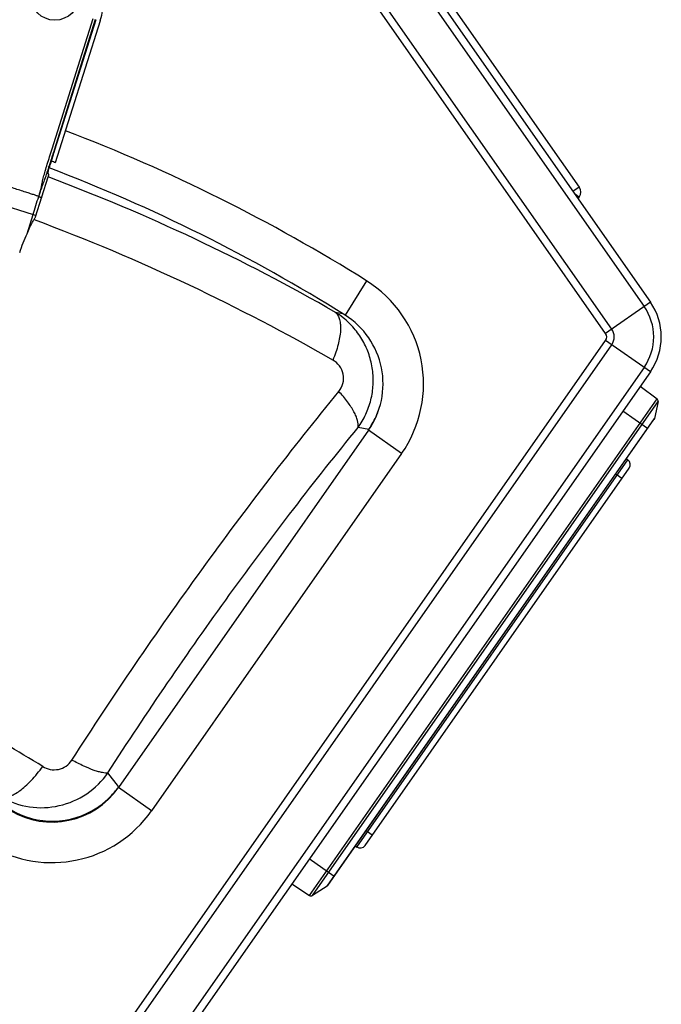
# Model space of a CAD drawing. Units: millimetres. Extents: x 114 to 2634, y -654 to 1128.
# Drawn here: x 498 to 625, y 203 to 398 of the extents above; entities that cross this region are included whole.
import ezdxf

# ---------------------------------------------------------------- set-up
doc = ezdxf.new("R2010")
doc.units = ezdxf.units.MM

msp = doc.modelspace()

# ---------------------------------------------------------------- linework, layer by layer
for p, q in [((525.96, 480.92), (623.1, 342.19)), ((524.73, 480.06), (621.87, 341.33)), ((614.25, 336), (517.11, 474.72)), ((615.48, 336.86), (518.34, 475.58)), ((541.58, 461.23), (609.04, 364.88)), ((504.87, 372.43), (513, 398.22)), ((505.34, 372.28), (513.48, 398.08)), ((505.44, 372.25), (513.56, 398)), ((514.36, 397.75), (505.51, 369.71)), ((505.31, 371.8), (505.44, 372.25)), ((504.33, 369.09), (504.35, 369.17)), ((501.61, 358.99), (504.11, 366.91)), ((609.04, 364.88), (607.81, 364.02)), ((493.6, 361.87), (501.12, 359.47)), ((608.81, 362.6), (609.04, 362.93)), ((499.93, 355.69), (501.12, 359.47)), ((501.12, 359.47), (501.7, 359.28)), ((501.4, 358.41), (501.29, 358.45)), ((567.03, 346.37), (562.78, 339.59)), ((623.1, 342.19), (614.25, 336)), ((562.24, 339.88), (560.91, 340.14)), ((434.1, 77.35), (614.25, 334.62)), ((623.1, 328.43), (614.25, 334.62)), ((435.33, 76.49), (615.48, 333.76)), ((621.87, 329.29), (441.72, 72.01)), ((623.1, 328.43), (442.95, 71.15)), ((621.09, 325.56), (624.43, 323.04)), ((555.77, 224.98), (624.43, 323.04)), ((556.31, 224.98), (624.62, 322.54)), ((624.62, 322.54), (623.9, 319.18)), ((559.22, 226.81), (623.9, 319.18)), ((559.36, 226.94), (623.82, 319)), ((622.56, 317.2), (617.65, 320.64)), ((623.9, 319.18), (623.82, 319)), ((567.44, 317.04), (565.36, 317.4)), ((567.34, 316.89), (567.44, 317.04)), ((567.39, 316.86), (517.97, 246.28)), ((573.94, 312.27), (567.39, 316.86)), ((573.94, 312.27), (524.53, 241.7)), ((618.37, 311.22), (618.63, 311.03)), ((565.08, 234.54), (618.63, 311.03)), ((566.73, 234.85), (618.91, 309.37)), ((617.48, 307.33), (616.26, 308.19)), ((518.03, 246.46), (515.92, 249.19)), ((524.53, 241.7), (517.97, 246.28)), ((568.16, 236.89), (566.93, 237.75)), ((564.81, 234.72), (565.08, 234.54)), ((560.62, 228.74), (555.7, 232.18)), ((552.26, 227.26), (555.77, 224.98)), ((559.22, 226.81), (556.31, 224.98)), ((559.36, 226.94), (559.22, 226.81))]:
    msp.add_line(p, q)
msp.add_circle((505.42, 402.66), 4.8)
for centre, radius, start, end in [((499.1, 402.56), 16, 342.5, 16.2201), ((386.37, 58.34), 340, 57.9023, 69.1277), ((126.96, 490.92), 396.55, 342.2448, 342.5916), ((356.98, 417.52), 155.21, 342.5258, 342.8689), ((214.35, 462.95), 304.79, 342.0805, 342.2418), ((409.47, 400.92), 100.16, 341.5064, 342.5715), ((386.37, 58.34), 333.39, 69.0607, 69.2009), ((318.87, 428.92), 194.87, 341.6927, 341.8844), ((270.42, 444.79), 245.85, 341.8806, 342.0648), ((386.37, 58.34), 332, 57.9023, 69.1923), ((368.83, 6.1), 385.32, 60.1, 69.4466), ((607.65, 363.91), 1.7, 325, 35), ((-748.79, 754.49), 1310.84, 342.46148, 342.6252), ((554.28, 326.03), 24, 325, 57.9023), ((613.27, 335.31), 10.5, 325, 35), ((613.27, 335.31), 12, 325, 35), ((552.57, 326.81), 15.72, 51.3812, 57.9835), ((554.28, 326.03), 16, 325, 57.9023), ((613.27, 335.31), 2.7, 325, 35), ((613.27, 335.31), 1.2, 325, 35), ((624.13, 322.64), 0.5, 347.8797, 53), ((554.32, 326.22), 16.02, 326.7354, 338.4532), ((554.29, 326.23), 16.04, 338.4511, 340.3108), ((623.41, 319.28), 0.5, 325, 347.8797), ((554.38, 326.18), 15.95, 325.0002, 326.7261), ((617.93, 310.06), 1.2, 325, 54), ((389.69, 69.05), 213.89, 58.0027, 67.324), ((504.87, 255.46), 16, 238.989, 325), ((504.93, 255.63), 15.99, 316.0541, 324.3777), ((504.91, 255.66), 16.02, 303.8098, 313.9274), ((504.89, 255.67), 16.04, 313.9259, 316.0599), ((504.87, 255.46), 24, 238.989, 325), ((504.92, 255.64), 16, 238.992, 303.27), ((504.96, 255.58), 15.93, 303.2763, 303.7998), ((565.75, 235.54), 1.2, 236, 325), ((558.95, 227.23), 0.5, 302.1203, 325), ((556.04, 225.4), 0.5, 237, 302.1203)]:
    msp.add_arc(centre, radius, start, end)
for points, knots in [([(502.24, 363.04), (502.32, 363.27), (502.45, 363.67), (502.61, 364.21), (502.72, 364.65), (502.79, 365.06), (502.87, 365.48), (502.99, 366.09), (503.2, 366.96), (503.53, 368.13), (503.94, 369.47), (504.39, 370.92), (504.71, 371.92), (504.87, 372.43)], [0, 0, 0, 0, 0.07453, 0.129222, 0.172879, 0.214144, 0.256874, 0.302676, 0.407021, 0.53221, 0.677607, 0.836201, 1, 1, 1, 1]), ([(502.24, 363.04), (502.33, 363.3), (502.48, 363.77), (502.71, 364.4), (502.91, 364.95), (503.17, 365.63), (503.49, 366.55), (503.74, 367.31), (503.88, 367.72)], [0, 0, 0, 0, 0.166329, 0.296279, 0.409216, 0.516873, 0.739683, 1, 1, 1, 1]), ([(504.11, 367.52), (504.09, 367.53), (504.09, 367.58), (504.09, 367.68), (504.11, 367.83), (504.14, 367.94), (504.15, 368.01)], [0, 0, 0, 0, 0.097221, 0.293199, 0.594184, 1, 1, 1, 1]), ([(504.15, 368.01), (504.16, 368.06), (504.22, 368.3), (504.28, 368.55), (504.33, 368.74)], [0, 0, 0, 0, 0.208912, 1, 1, 1, 1]), ([(504.33, 368.74), (504.34, 368.77), (504.38, 368.9), (504.42, 369.04), (504.46, 369.14)], [0, 0, 0, 0, 0.188727, 1, 1, 1, 1]), ([(504.25, 367.39), (504.24, 367.4), (504.19, 367.45), (504.14, 367.49), (504.11, 367.52)], [0, 0, 0, 0, 0.215444, 1, 1, 1, 1]), ([(504.11, 366.91), (504.13, 366.97), (504.15, 367.06), (504.19, 367.17), (504.21, 367.24), (504.23, 367.3), (504.24, 367.35), (504.24, 367.37), (504.25, 367.39), (504.25, 367.39)], [0, 0, 0, 0, 0.378249, 0.549643, 0.700304, 0.824648, 0.918187, 0.977193, 1, 1, 1, 1]), ([(502.24, 363.04), (502.14, 363.08), (501.84, 363.18), (501.3, 363.36), (500.55, 363.61), (499.21, 364.04), (497.25, 364.66), (495.61, 365.19), (494.73, 365.46)], [0, 0, 0, 0, 0.043991, 0.117509, 0.218434, 0.343509, 0.650237, 1, 1, 1, 1]), ([(502.24, 363.04), (502.32, 363.02), (502.44, 362.97), (502.61, 362.9), (502.73, 362.85), (502.79, 362.81), (502.81, 362.8)], [0, 0, 0, 0, 0.36941, 0.659027, 0.868964, 1, 1, 1, 1]), ([(608.09, 363.63), (608.22, 363.54), (608.41, 363.41), (608.64, 363.24), (608.78, 363.14), (608.89, 363.06), (608.96, 363), (609, 362.97), (609.03, 362.95), (609.04, 362.94), (609.04, 362.93), (609.04, 362.93)], [0, 0, 0, 0, 0.403208, 0.575653, 0.72293, 0.841618, 0.928566, 0.959402, 0.981629, 0.995143, 1, 1, 1, 1]), ([(499.93, 355.69), (500.11, 356.12), (500.46, 356.88), (500.91, 357.77), (501.21, 358.32), (501.38, 358.62), (501.51, 358.83), (501.58, 358.95), (501.61, 358.99)], [0, 0, 0, 0, 0.37837, 0.681211, 0.799187, 0.892515, 0.959805, 1, 1, 1, 1]), ([(560.35, 330.74), (551.11, 336.02), (531.84, 346.09), (511.79, 354.55), (501.4, 358.41)], [0, 0, 0, 0, 0.48965, 1, 1, 1, 1]), ([(498.47, 351.95), (498.68, 352.61), (499.13, 353.87), (499.67, 355.1), (499.93, 355.69)], [0, 0, 0, 0, 0.519105, 1, 1, 1, 1]), ([(560.91, 340.14), (561.09, 339.97), (561.43, 339.52), (561.74, 338.69), (561.89, 337.68), (561.88, 336.02), (561.44, 333.64), (560.77, 331.74), (560.35, 330.74)], [0, 0, 0, 0, 0.077167, 0.165489, 0.2684, 0.387196, 0.669641, 1, 1, 1, 1]), ([(565.36, 317.4), (565.94, 318.22), (566.95, 319.97), (567.96, 322.83), (568.41, 325.83), (568.29, 328.85), (567.6, 331.81), (566.36, 334.57), (564.62, 337.06), (563.17, 338.46), (562.38, 339.09)], [0, 0, 0, 0, 0.124984, 0.250003, 0.374962, 0.499956, 0.624957, 0.749961, 0.87494, 1, 1, 1, 1]), ([(561.54, 324.53), (561.91, 324.98), (562.49, 326.09), (562.55, 327.96), (561.78, 329.65), (560.85, 330.45), (560.35, 330.74)], [0, 0, 0, 0, 0.24764, 0.504271, 0.757861, 1, 1, 1, 1]), ([(508.78, 251.71), (512.86, 258.06), (521.25, 270.71), (534.31, 289.27), (547.72, 307.26), (556.92, 318.88), (561.54, 324.53)], [0, 0, 0, 0, 0.251864, 0.505798, 0.756818, 1, 1, 1, 1]), ([(565.36, 317.4), (565.43, 317.86), (565.31, 318.64), (564.95, 319.66), (564.34, 320.93), (563.23, 322.6), (562.15, 323.87), (561.54, 324.53)], [0, 0, 0, 0, 0.169117, 0.274933, 0.39515, 0.675702, 1, 1, 1, 1]), ([(515.92, 249.19), (523.6, 261.14), (535.61, 278.71), (552.41, 301.23), (561.03, 312.11), (565.36, 317.4)], [0, 0, 0, 0, 0.50578, 0.756811, 1, 1, 1, 1]), ([(503.03, 250.45), (503.47, 250.17), (504.49, 249.77), (506.15, 249.77), (507.7, 250.43), (508.49, 251.25), (508.78, 251.71)], [0, 0, 0, 0, 0.242472, 0.492277, 0.746891, 1, 1, 1, 1]), ([(515.92, 249.19), (515.76, 249.15), (515.39, 249.14), (514.77, 249.23), (514.02, 249.41), (512.78, 249.81), (511, 250.56), (509.56, 251.29), (508.78, 251.71)], [0, 0, 0, 0, 0.062729, 0.144524, 0.245757, 0.365671, 0.655943, 1, 1, 1, 1]), ([(494.85, 244.43), (495.35, 244.26), (496.3, 244.41), (497.47, 244.96), (498.53, 245.66), (499.64, 246.58), (501.22, 248.14), (502.32, 249.48), (503.03, 250.45)], [0, 0, 0, 0, 0.15006, 0.250956, 0.370558, 0.50778, 0.660486, 1, 1, 1, 1]), ([(494.85, 244.43), (496.55, 243.44), (500.36, 242.11), (506.38, 242.35), (511.92, 244.74), (514.8, 247.57), (515.92, 249.19)], [0, 0, 0, 0, 0.24981, 0.499793, 0.749858, 1, 1, 1, 1])]:
    msp.add_open_spline(points, degree=3, knots=knots)

doc.saveas('drawing.dxf')
